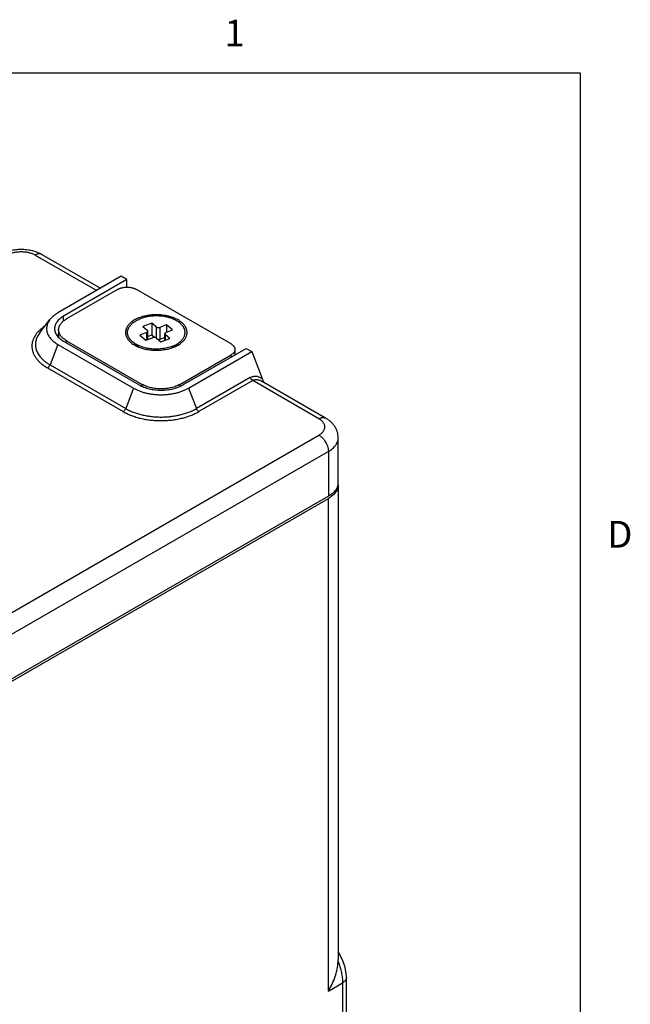
# Model space of a CAD drawing. Units: inches. Extents: x 0.7 to 21.3, y 0.5 to 16.
# Drawn here: x 19 to 21.2, y 12.3 to 15.9 of the extents above; entities that cross this region are included whole.
import ezdxf

# ---------------------------------------------------------------- set-up
doc = ezdxf.new("R2010")
doc.units = ezdxf.units.IN
doc.header["$LTSCALE"] = 1.21
doc.header["$MEASUREMENT"] = 0
doc.layers.get('0').update_dxf_attribs({"linetype": 'CONTINUOUS'})
doc.layers.add('AXIS', color=7, linetype='CONTINUOUS')
doc.styles.add('TEXTSTYLE_2', font='txt', dxfattribs={"width": 0.8})

msp = doc.modelspace()

# ---------------------------------------------------------------- linework, layer by layer
at = {"color": 7, "linetype": 'CONTINUOUS'}
for p, q in [((21.05, 15.75), (0.964, 15.75)), ((21.05, 0.75), (21.05, 15.75)), ((19.0112, 15.0696), (19.241, 14.937)), ((19.0362, 15.0721), (19.2557, 14.9454)), ((19.333, 14.99), (19.0961, 14.8533)), ((19.3542, 14.9778), (19.1173, 14.841)), ((19.3542, 14.9778), (19.333, 14.99)), ((19.3542, 14.9495), (19.3542, 14.9778)), ((19.3188, 14.941), (19.1279, 14.8308)), ((19.7431, 14.7369), (19.3895, 14.941)), ((19.028, 14.7789), (19.0663, 14.8283)), ((19.1173, 14.8235), (19.1173, 14.841)), ((19.4469, 14.815), (19.4137, 14.8021)), ((19.4469, 14.815), (19.4469, 14.7701)), ((19.4636, 14.8006), (19.4469, 14.815)), ((19.5024, 14.8087), (19.4775, 14.799)), ((19.5024, 14.8087), (19.5024, 14.7809)), ((19.5247, 14.7895), (19.5024, 14.8087)), ((19.0986, 14.79), (19.0986, 14.7619)), ((19.4277, 14.7797), (19.4028, 14.77)), ((19.4028, 14.77), (19.4252, 14.7509)), ((19.4137, 14.8021), (19.4304, 14.7877)), ((19.4277, 14.7797), (19.4277, 14.7519)), ((19.4322, 14.7536), (19.4322, 14.7845)), ((19.4469, 14.7701), (19.4322, 14.7643)), ((19.4569, 14.7614), (19.4469, 14.7701)), ((19.4636, 14.8006), (19.4636, 14.7592)), ((19.4775, 14.799), (19.4775, 14.7541)), ((19.4954, 14.7503), (19.4954, 14.7751)), ((19.4971, 14.7719), (19.4971, 14.751)), ((19.5139, 14.7575), (19.4971, 14.7719)), ((19.4998, 14.7799), (19.5247, 14.7895)), ((19.0961, 14.7349), (19.0665, 14.6586)), ((19.0961, 14.7349), (19.3789, 14.5716)), ((19.1173, 14.7471), (19.4002, 14.5838)), ((19.1279, 14.741), (19.1279, 14.7492)), ((19.1279, 14.7492), (19.4108, 14.5859)), ((19.3734, 14.7462), (19.3949, 14.7269)), ((19.4252, 14.7509), (19.4501, 14.7605)), ((19.4639, 14.759), (19.4807, 14.7446)), ((19.4954, 14.7611), (19.4775, 14.7541)), ((19.4807, 14.7446), (19.5139, 14.7575)), ((19.5542, 14.7462), (19.5324, 14.7266)), ((19.5522, 14.5859), (19.7431, 14.6961)), ((19.5628, 14.5838), (19.7997, 14.7206)), ((19.584, 14.5716), (19.8209, 14.7084)), ((19.7431, 14.6879), (19.7431, 14.6961)), ((19.7577, 14.7165), (19.7577, 14.6964)), ((19.7997, 14.7206), (19.8209, 14.7084)), ((19.8209, 14.7084), (19.8601, 14.6074)), ((19.0573, 14.6472), (19.3402, 14.4839)), ((19.0665, 14.6586), (19.3493, 14.4953)), ((19.4108, 14.5788), (19.4108, 14.5859)), ((19.5522, 14.5788), (19.5522, 14.5859)), ((19.8151, 14.6117), (19.6136, 14.4953)), ((19.8243, 14.6002), (19.6228, 14.4839)), ((20.0719, 14.4573), (19.8243, 14.6002)), ((19.8571, 14.5982), (19.8571, 14.5982)), ((20.0969, 14.4598), (19.8571, 14.5982)), ((19.3789, 14.5716), (19.3493, 14.4953)), ((19.584, 14.5716), (19.6136, 14.4953)), ((20.1439, 14.2185), (20.1439, 14.3858)), ((20.1073, 14.3348), (20.1073, 14.1674)), ((20.1437, 14.2102), (20.1437, 12.4339)), ((20.1073, 14.1674), (18.8295, 13.4297)), ((20.1435, 12.4268), (20.1437, 12.4341)), ((20.107, 12.3165), (20.1602, 12.3472)), ((20.1602, 12.3472), (20.1602, 12.1308)), ((20.1748, 12.3675), (20.1748, 12.3674))]:
    msp.add_line(p, q, dxfattribs=at)
for points in [[(20.1591, 12.4353), (20.1462, 12.4593), (20.1437, 12.4627)], [(20.1748, 12.3674), (20.1738, 12.3838), (20.1686, 12.4096), (20.1591, 12.4353)], [(20.1748, 12.1513), (20.1748, 12.3048), (20.1748, 12.3675)]]:
    msp.add_lwpolyline(points, dxfattribs=at)
for points, knots in [([(18.8802, 15.0721), (18.8916, 15.0787), (18.9075, 15.0847), (18.9271, 15.0889), (18.9374, 15.0904), (18.9477, 15.0913), (18.9582, 15.0916), (18.9687, 15.0913), (18.9791, 15.0904), (18.9893, 15.0889), (19.009, 15.0847), (19.0248, 15.0787), (19.0362, 15.0721)], [0, 0, 0, 0, 0.24416, 0.307385, 0.37123, 0.435508, 0.500007, 0.564506, 0.628782, 0.692626, 0.75585, 1, 1, 1, 1]), ([(18.9052, 15.0696), (18.9069, 15.0707), (18.9107, 15.0726), (18.9166, 15.0751), (18.9229, 15.0773), (18.9319, 15.0797), (18.9437, 15.0818), (18.9582, 15.0826), (18.9727, 15.0818), (18.9845, 15.0797), (18.9935, 15.0773), (18.9998, 15.0751), (19.0057, 15.0726), (19.0095, 15.0707), (19.0112, 15.0696)], [0, 0, 0, 0, 0.055833, 0.114207, 0.174825, 0.237404, 0.367016, 0.499999, 0.632983, 0.762595, 0.825175, 0.885793, 0.944167, 1, 1, 1, 1]), ([(19.0362, 15.0721), (19.0354, 15.0726), (19.0337, 15.0734), (19.0309, 15.0742), (19.0279, 15.0745), (19.0247, 15.0744), (19.0214, 15.0739), (19.0181, 15.0729), (19.0146, 15.0715), (19.0124, 15.0703), (19.0112, 15.0696)], [0, 0, 0, 0, 0.108013, 0.218062, 0.332007, 0.451358, 0.577261, 0.710501, 0.851475, 1, 1, 1, 1]), ([(19.3188, 14.941), (19.32, 14.9417), (19.3225, 14.943), (19.3264, 14.9447), (19.3306, 14.9462), (19.3351, 14.9474), (19.3397, 14.9483), (19.3444, 14.949), (19.3493, 14.9494), (19.3542, 14.9496), (19.3591, 14.9494), (19.3639, 14.949), (19.3687, 14.9483), (19.3733, 14.9474), (19.3777, 14.9462), (19.3819, 14.9447), (19.3859, 14.943), (19.3884, 14.9417), (19.3895, 14.941)], [0, 0, 0, 0, 0.055812, 0.114179, 0.17479, 0.237352, 0.301546, 0.366992, 0.433283, 0.499999, 0.566716, 0.633007, 0.698453, 0.762647, 0.825209, 0.885821, 0.944188, 1, 1, 1, 1]), ([(19.0961, 14.8533), (19.0931, 14.8515), (19.0872, 14.8479), (19.0768, 14.84), (19.07, 14.8331), (19.0663, 14.8283)], [0, 0, 0, 0, 0.269369, 0.526002, 1, 1, 1, 1]), ([(19.0663, 14.8283), (19.0648, 14.8264), (19.0621, 14.8226), (19.0588, 14.8165), (19.0563, 14.8104), (19.0545, 14.8041), (19.0536, 14.7978), (19.0536, 14.7914), (19.0543, 14.7851), (19.0559, 14.7788), (19.0583, 14.7726), (19.0615, 14.7666), (19.0655, 14.7607), (19.0703, 14.755), (19.0757, 14.7495), (19.0819, 14.7443), (19.0887, 14.7394), (19.0936, 14.7363), (19.0961, 14.7349)], [0, 0, 0, 0, 0.062935, 0.123469, 0.181987, 0.238974, 0.294987, 0.350635, 0.406548, 0.46334, 0.521579, 0.581762, 0.644291, 0.709476, 0.777546, 0.848654, 0.922839, 1, 1, 1, 1]), ([(19.1173, 14.841), (19.1147, 14.8395), (19.1098, 14.8364), (19.103, 14.8312), (19.0972, 14.8256), (19.0923, 14.8197), (19.0885, 14.8135), (19.0857, 14.8072), (19.084, 14.8007), (19.0836, 14.7963), (19.0836, 14.7941)], [0, 0, 0, 0, 0.148526, 0.289501, 0.422741, 0.548645, 0.667995, 0.781939, 0.891988, 1, 1, 1, 1]), ([(19.0986, 14.79), (19.0986, 14.7909), (19.0987, 14.7928), (19.0991, 14.7957), (19.0997, 14.7985), (19.1005, 14.8013), (19.1016, 14.8041), (19.1034, 14.8078), (19.1062, 14.8123), (19.1104, 14.8174), (19.1155, 14.8223), (19.1214, 14.8268), (19.1257, 14.8295), (19.1279, 14.8308)], [0, 0, 0, 0, 0.05391, 0.108079, 0.162759, 0.21819, 0.274595, 0.332181, 0.451508, 0.577381, 0.710569, 0.851485, 1, 1, 1, 1]), ([(19.3734, 14.7462), (19.3715, 14.7479), (19.3681, 14.7512), (19.3638, 14.7567), (19.3609, 14.7615), (19.3591, 14.7655), (19.3581, 14.7684), (19.3572, 14.7714), (19.3567, 14.7744), (19.3563, 14.7774), (19.3563, 14.7804), (19.3564, 14.7834), (19.3569, 14.7864), (19.3575, 14.7894), (19.3588, 14.7934), (19.361, 14.7983), (19.364, 14.803), (19.3668, 14.8066), (19.3692, 14.8093), (19.3717, 14.8119), (19.3755, 14.8153), (19.3797, 14.8185), (19.3842, 14.8215), (19.389, 14.8245), (19.3955, 14.8279), (19.401, 14.8302), (19.4038, 14.8313)], [0, 0, 0, 0, 0.065073, 0.126638, 0.185083, 0.213326, 0.241022, 0.26827, 0.295179, 0.321868, 0.348458, 0.375073, 0.401837, 0.428871, 0.456288, 0.51265, 0.57169, 0.602404, 0.633974, 0.666437, 0.69982, 0.769371, 0.805566, 0.842694, 0.919662, 1, 1, 1, 1]), ([(19.4643, 14.8419), (19.4616, 14.8419), (19.4563, 14.8418), (19.4483, 14.8413), (19.4404, 14.8404), (19.4327, 14.8393), (19.4251, 14.8378), (19.4177, 14.8359), (19.4106, 14.8338), (19.406, 14.8322), (19.4038, 14.8313)], [0, 0, 0, 0, 0.129777, 0.259105, 0.387506, 0.514508, 0.639665, 0.762578, 0.882844, 1, 1, 1, 1]), ([(19.5713, 14.7801), (19.5713, 14.7811), (19.5712, 14.7831), (19.5708, 14.7862), (19.5701, 14.7892), (19.5692, 14.7922), (19.568, 14.7951), (19.5666, 14.798), (19.5649, 14.8009), (19.5623, 14.8047), (19.5593, 14.8084), (19.5559, 14.8118), (19.5531, 14.8144), (19.5501, 14.8169), (19.5457, 14.8201), (19.541, 14.8231), (19.536, 14.8258), (19.5306, 14.8285), (19.5235, 14.8315), (19.5161, 14.8341), (19.5099, 14.8359), (19.5035, 14.8375), (19.4952, 14.8392), (19.4851, 14.8407), (19.4747, 14.8416), (19.4678, 14.8418), (19.4643, 14.8419)], [0, 0, 0, 0, 0.022489, 0.045095, 0.067921, 0.091068, 0.114625, 0.138675, 0.163294, 0.188544, 0.241112, 0.268531, 0.296732, 0.32573, 0.35553, 0.417504, 0.449669, 0.482587, 0.550557, 0.62115, 0.657332, 0.694038, 0.768807, 0.845035, 0.92226, 1, 1, 1, 1]), ([(19.0469, 14.8039), (19.043, 14.8012), (19.0355, 14.7957), (19.0254, 14.7867), (19.0168, 14.7771), (19.0098, 14.767), (19.0044, 14.7567), (19.0013, 14.7477), (18.9997, 14.7405), (18.999, 14.7351), (18.9987, 14.7297), (18.9988, 14.7243), (18.9994, 14.719), (19.0008, 14.7118), (19.0036, 14.7028), (19.0087, 14.6924), (19.0142, 14.684), (19.0194, 14.6776), (19.0253, 14.6712), (19.0336, 14.6634), (19.0448, 14.6548), (19.053, 14.6497), (19.0573, 14.6472)], [0, 0, 0, 0, 0.072123, 0.140522, 0.20534, 0.266853, 0.325508, 0.38193, 0.409564, 0.436943, 0.464183, 0.491401, 0.518716, 0.546244, 0.602339, 0.660535, 0.721487, 0.753169, 0.785704, 0.853435, 0.924876, 1, 1, 1, 1]), ([(19.028, 14.7789), (19.0262, 14.7765), (19.0227, 14.7716), (19.0184, 14.7638), (19.0151, 14.7559), (19.0129, 14.7478), (19.0118, 14.7396), (19.0117, 14.7314), (19.0127, 14.7233), (19.0147, 14.7152), (19.0178, 14.7072), (19.022, 14.6994), (19.0271, 14.6918), (19.0332, 14.6845), (19.0402, 14.6774), (19.0482, 14.6707), (19.057, 14.6644), (19.0632, 14.6605), (19.0665, 14.6586)], [0, 0, 0, 0, 0.062935, 0.123465, 0.181982, 0.238968, 0.294981, 0.350629, 0.406543, 0.463336, 0.521575, 0.581756, 0.644287, 0.70948, 0.777552, 0.84864, 0.922813, 1, 1, 1, 1]), ([(19.0836, 14.7941), (19.0836, 14.7919), (19.084, 14.7875), (19.0857, 14.781), (19.0885, 14.7746), (19.0923, 14.7685), (19.0972, 14.7626), (19.103, 14.757), (19.1098, 14.7518), (19.1147, 14.7486), (19.1173, 14.7471)], [0, 0, 0, 0, 0.108012, 0.21806, 0.332004, 0.451355, 0.577258, 0.710499, 0.851474, 1, 1, 1, 1]), ([(19.0984, 14.7736), (19.0979, 14.7731), (19.0961, 14.7711), (19.0944, 14.7691), (19.0932, 14.7675)], [0, 0, 0, 0, 0.255516, 1, 1, 1, 1]), ([(19.1279, 14.7492), (19.1257, 14.7505), (19.1214, 14.7532), (19.1155, 14.7577), (19.1104, 14.7626), (19.1062, 14.7677), (19.1034, 14.7722), (19.1016, 14.7759), (19.1005, 14.7787), (19.0997, 14.7815), (19.0991, 14.7843), (19.0987, 14.7872), (19.0986, 14.7891), (19.0986, 14.79)], [0, 0, 0, 0, 0.148515, 0.289431, 0.422619, 0.548492, 0.66782, 0.725405, 0.781811, 0.837242, 0.891922, 0.94609, 1, 1, 1, 1]), ([(19.4277, 14.7797), (19.4281, 14.7798), (19.4287, 14.7801), (19.4296, 14.7806), (19.4303, 14.7812), (19.431, 14.7818), (19.4315, 14.7824), (19.4319, 14.7831), (19.4321, 14.7838), (19.4322, 14.7843), (19.4322, 14.7845)], [0, 0, 0, 0, 0.153523, 0.298908, 0.435187, 0.562286, 0.680773, 0.791858, 0.897411, 1, 1, 1, 1]), ([(19.4322, 14.7845), (19.4322, 14.7846), (19.4321, 14.7849), (19.4321, 14.7854), (19.4319, 14.7858), (19.4317, 14.7863), (19.4312, 14.787), (19.4307, 14.7875), (19.4304, 14.7877)], [0, 0, 0, 0, 0.11383, 0.228884, 0.346348, 0.467295, 0.722789, 1, 1, 1, 1]), ([(19.4636, 14.8006), (19.4638, 14.8004), (19.4642, 14.8001), (19.4651, 14.7996), (19.4664, 14.799), (19.4682, 14.7984), (19.47, 14.7981), (19.472, 14.798), (19.4739, 14.7981), (19.4755, 14.7984), (19.4767, 14.7987), (19.4772, 14.7989), (19.4775, 14.799)], [0, 0, 0, 0, 0.050979, 0.104838, 0.220369, 0.344905, 0.475967, 0.610386, 0.744716, 0.875665, 0.938889, 1, 1, 1, 1]), ([(19.4998, 14.7799), (19.4995, 14.7798), (19.4989, 14.7795), (19.498, 14.779), (19.4972, 14.7784), (19.4966, 14.7778), (19.4961, 14.7772), (19.4957, 14.7765), (19.4955, 14.7758), (19.4954, 14.7753), (19.4954, 14.7751)], [0, 0, 0, 0, 0.153523, 0.298908, 0.435187, 0.562286, 0.680773, 0.791858, 0.897411, 1, 1, 1, 1]), ([(19.4954, 14.7751), (19.4954, 14.7749), (19.4954, 14.7747), (19.4955, 14.7742), (19.4957, 14.7738), (19.4959, 14.7732), (19.4964, 14.7726), (19.4969, 14.7721), (19.4971, 14.7719)], [0, 0, 0, 0, 0.11383, 0.228884, 0.346348, 0.467295, 0.722789, 1, 1, 1, 1]), ([(19.5542, 14.7462), (19.5556, 14.7475), (19.5582, 14.75), (19.5616, 14.754), (19.5646, 14.7581), (19.5671, 14.7624), (19.569, 14.7667), (19.5703, 14.7711), (19.571, 14.7749), (19.5713, 14.7779), (19.5713, 14.7794), (19.5713, 14.7801)], [0, 0, 0, 0, 0.140984, 0.276234, 0.406134, 0.531219, 0.652205, 0.769958, 0.885498, 0.942813, 1, 1, 1, 1]), ([(19.5238, 14.7283), (19.5208, 14.7271), (19.5146, 14.725), (19.5049, 14.7223), (19.4949, 14.7203), (19.4845, 14.7188), (19.474, 14.7179), (19.4633, 14.7176), (19.4526, 14.718), (19.4421, 14.7189), (19.4318, 14.7204), (19.4217, 14.7226), (19.4121, 14.7252), (19.403, 14.7285), (19.3959, 14.7316), (19.3905, 14.7344), (19.3854, 14.7372), (19.3796, 14.741), (19.3753, 14.7445), (19.3734, 14.7462)], [0, 0, 0, 0, 0.061334, 0.124721, 0.189759, 0.256077, 0.323259, 0.390863, 0.458446, 0.525564, 0.591782, 0.656683, 0.719879, 0.781019, 0.839801, 0.868235, 0.895997, 0.949417, 1, 1, 1, 1]), ([(19.4639, 14.759), (19.4638, 14.7591), (19.4634, 14.7594), (19.4624, 14.76), (19.4611, 14.7606), (19.4594, 14.7611), (19.4576, 14.7615), (19.4556, 14.7616), (19.4537, 14.7615), (19.4521, 14.7612), (19.4509, 14.7608), (19.4503, 14.7607), (19.4501, 14.7605)], [0, 0, 0, 0, 0.050979, 0.104838, 0.220369, 0.344905, 0.475967, 0.610386, 0.744716, 0.875665, 0.938889, 1, 1, 1, 1]), ([(19.4706, 14.7532), (19.4712, 14.7532), (19.4724, 14.7531), (19.4742, 14.7533), (19.4759, 14.7536), (19.477, 14.7539), (19.4775, 14.7541)], [0, 0, 0, 0, 0.257665, 0.513747, 0.762997, 1, 1, 1, 1]), ([(19.5238, 14.7283), (19.5253, 14.7289), (19.5282, 14.7301), (19.5339, 14.7327), (19.5393, 14.7355), (19.5443, 14.7386), (19.5489, 14.7418), (19.5522, 14.7444), (19.5542, 14.7462)], [0, 0, 0, 0, 0.135764, 0.268743, 0.52551, 0.649099, 0.7694, 1, 1, 1, 1]), ([(19.7431, 14.7369), (19.7442, 14.7363), (19.7464, 14.7349), (19.7493, 14.7326), (19.7518, 14.7302), (19.754, 14.7277), (19.7556, 14.725), (19.7568, 14.7222), (19.7576, 14.7194), (19.7577, 14.7175), (19.7577, 14.7165)], [0, 0, 0, 0, 0.148526, 0.289501, 0.422742, 0.548645, 0.667996, 0.78194, 0.891988, 1, 1, 1, 1]), ([(19.7577, 14.7165), (19.7577, 14.7156), (19.7576, 14.7137), (19.7568, 14.7108), (19.7556, 14.7081), (19.754, 14.7054), (19.7518, 14.7028), (19.7493, 14.7004), (19.7464, 14.6981), (19.7442, 14.6968), (19.7431, 14.6961)], [0, 0, 0, 0, 0.108012, 0.218061, 0.332005, 0.451355, 0.577259, 0.710499, 0.851474, 1, 1, 1, 1]), ([(19.0573, 14.6472), (19.0578, 14.6474), (19.0587, 14.6481), (19.0601, 14.6492), (19.0614, 14.6504), (19.0631, 14.6524), (19.0649, 14.655), (19.066, 14.6574), (19.0665, 14.6586)], [0, 0, 0, 0, 0.110789, 0.228142, 0.350876, 0.477805, 0.738902, 1, 1, 1, 1]), ([(19.5522, 14.5859), (19.5498, 14.5845), (19.5448, 14.5819), (19.537, 14.5786), (19.5285, 14.5757), (19.5197, 14.5733), (19.5105, 14.5714), (19.5009, 14.57), (19.4913, 14.5692), (19.4815, 14.5689), (19.4717, 14.5692), (19.462, 14.57), (19.4525, 14.5714), (19.4433, 14.5733), (19.4344, 14.5757), (19.426, 14.5786), (19.4181, 14.5819), (19.4131, 14.5845), (19.4108, 14.5859)], [0, 0, 0, 0, 0.055821, 0.114182, 0.174786, 0.237352, 0.301547, 0.366992, 0.433282, 0.499999, 0.566717, 0.633007, 0.698452, 0.762648, 0.825213, 0.885818, 0.944179, 1, 1, 1, 1]), ([(19.8151, 14.6117), (19.8168, 14.6126), (19.8204, 14.6144), (19.8261, 14.616), (19.8319, 14.6167), (19.8378, 14.6165), (19.8436, 14.6154), (19.8493, 14.6135), (19.8549, 14.6108), (19.8584, 14.6086), (19.8601, 14.6074)], [0, 0, 0, 0, 0.124642, 0.247296, 0.369079, 0.491194, 0.614661, 0.740276, 0.868645, 1, 1, 1, 1]), ([(19.8243, 14.6002), (19.8238, 14.6005), (19.8229, 14.6011), (19.8215, 14.6022), (19.8202, 14.6035), (19.8185, 14.6054), (19.8167, 14.6081), (19.8156, 14.6104), (19.8151, 14.6117)], [0, 0, 0, 0, 0.11079, 0.228143, 0.350876, 0.477806, 0.738903, 1, 1, 1, 1]), ([(19.8243, 14.6002), (19.8255, 14.6009), (19.828, 14.6021), (19.832, 14.6033), (19.8362, 14.6039), (19.8404, 14.6038), (19.8447, 14.6032), (19.8489, 14.602), (19.8531, 14.6004), (19.8557, 14.599), (19.8571, 14.5982)], [0, 0, 0, 0, 0.121434, 0.242394, 0.363757, 0.486436, 0.611104, 0.738144, 0.867767, 1, 1, 1, 1]), ([(19.8676, 14.5921), (19.8662, 14.5946), (19.8641, 14.5983), (19.8617, 14.6035), (19.8606, 14.6061), (19.8601, 14.6074)], [0, 0, 0, 0, 0.502389, 0.752498, 1, 1, 1, 1]), ([(19.3789, 14.5716), (19.3824, 14.5696), (19.3896, 14.5659), (19.401, 14.561), (19.4132, 14.5568), (19.4261, 14.5533), (19.4394, 14.5505), (19.4532, 14.5485), (19.4673, 14.5473), (19.4815, 14.5469), (19.4957, 14.5473), (19.5097, 14.5485), (19.5235, 14.5505), (19.5369, 14.5533), (19.5497, 14.5568), (19.5619, 14.561), (19.5734, 14.5659), (19.5806, 14.5696), (19.584, 14.5716)], [0, 0, 0, 0, 0.055821, 0.114182, 0.174787, 0.237352, 0.301548, 0.366993, 0.433283, 0.500001, 0.566718, 0.633008, 0.698452, 0.762649, 0.825214, 0.885818, 0.944179, 1, 1, 1, 1]), ([(19.4002, 14.5838), (19.4029, 14.5823), (19.4086, 14.5793), (19.4177, 14.5754), (19.4273, 14.5721), (19.4375, 14.5693), (19.4481, 14.5671), (19.4591, 14.5656), (19.4702, 14.5646), (19.4815, 14.5643), (19.4927, 14.5646), (19.5039, 14.5656), (19.5148, 14.5671), (19.5254, 14.5693), (19.5356, 14.5721), (19.5453, 14.5754), (19.5543, 14.5793), (19.5601, 14.5823), (19.5628, 14.5838)], [0, 0, 0, 0, 0.055812, 0.114179, 0.174791, 0.237353, 0.301547, 0.366993, 0.433284, 0.500001, 0.566717, 0.633008, 0.698454, 0.762648, 0.82521, 0.885821, 0.944188, 1, 1, 1, 1]), ([(19.3402, 14.4839), (19.3406, 14.4842), (19.3416, 14.4848), (19.3429, 14.4859), (19.3442, 14.4872), (19.3459, 14.4891), (19.3477, 14.4917), (19.3489, 14.4941), (19.3493, 14.4953)], [0, 0, 0, 0, 0.110789, 0.228142, 0.350876, 0.477805, 0.738902, 1, 1, 1, 1]), ([(19.3402, 14.4839), (19.3449, 14.4811), (19.3548, 14.476), (19.3706, 14.4693), (19.3874, 14.4635), (19.4051, 14.4586), (19.4235, 14.4548), (19.4425, 14.4521), (19.4619, 14.4505), (19.4815, 14.4499), (19.501, 14.4505), (19.5204, 14.4521), (19.5394, 14.4548), (19.5578, 14.4586), (19.5756, 14.4635), (19.5924, 14.4693), (19.6081, 14.476), (19.618, 14.4811), (19.6228, 14.4839)], [0, 0, 0, 0, 0.055834, 0.114182, 0.174782, 0.237353, 0.301549, 0.366993, 0.433283, 0.500001, 0.566718, 0.633008, 0.698452, 0.762647, 0.825218, 0.885819, 0.944166, 1, 1, 1, 1]), ([(19.3493, 14.4953), (19.3538, 14.4927), (19.363, 14.4879), (19.3778, 14.4816), (19.3935, 14.4762), (19.4101, 14.4717), (19.4273, 14.4682), (19.4451, 14.4656), (19.4632, 14.4641), (19.4815, 14.4635), (19.4998, 14.4641), (19.5179, 14.4656), (19.5356, 14.4682), (19.5529, 14.4717), (19.5694, 14.4762), (19.5852, 14.4816), (19.5999, 14.4879), (19.6092, 14.4927), (19.6136, 14.4953)], [0, 0, 0, 0, 0.055834, 0.114182, 0.174782, 0.237353, 0.301549, 0.366993, 0.433283, 0.500001, 0.566718, 0.633008, 0.698452, 0.762647, 0.825218, 0.885819, 0.944166, 1, 1, 1, 1]), ([(19.6228, 14.4839), (19.6223, 14.4842), (19.6214, 14.4848), (19.62, 14.4859), (19.6187, 14.4872), (19.617, 14.4891), (19.6152, 14.4917), (19.6141, 14.4941), (19.6136, 14.4953)], [0, 0, 0, 0, 0.11079, 0.228143, 0.350876, 0.477806, 0.738903, 1, 1, 1, 1]), ([(20.0719, 14.4573), (20.073, 14.4579), (20.0753, 14.4591), (20.0787, 14.4605), (20.0821, 14.4615), (20.0854, 14.4621), (20.0885, 14.4622), (20.0915, 14.4618), (20.0943, 14.461), (20.0961, 14.4602), (20.0969, 14.4598)], [0, 0, 0, 0, 0.148525, 0.289499, 0.422739, 0.548642, 0.667993, 0.781938, 0.891987, 1, 1, 1, 1]), ([(20.0719, 14.396), (20.0736, 14.397), (20.0768, 14.3991), (20.0812, 14.4025), (20.085, 14.4061), (20.0882, 14.41), (20.0907, 14.414), (20.0925, 14.4181), (20.0936, 14.4224), (20.094, 14.4267), (20.0936, 14.431), (20.0925, 14.4352), (20.0907, 14.4393), (20.0882, 14.4434), (20.085, 14.4472), (20.0812, 14.4509), (20.0768, 14.4543), (20.0736, 14.4563), (20.0719, 14.4573)], [0, 0, 0, 0, 0.074277, 0.144753, 0.211365, 0.274319, 0.333999, 0.390969, 0.445993, 0.499999, 0.554005, 0.60903, 0.665999, 0.72568, 0.788634, 0.855246, 0.925723, 1, 1, 1, 1]), ([(20.1439, 14.3858), (20.1439, 14.3897), (20.1433, 14.3973), (20.1411, 14.4066), (20.1386, 14.4138), (20.1363, 14.4191), (20.1336, 14.4241), (20.1296, 14.4306), (20.1238, 14.4382), (20.1158, 14.4464), (20.1068, 14.4536), (20.1003, 14.4578), (20.0969, 14.4598)], [0, 0, 0, 0, 0.124971, 0.249728, 0.312087, 0.374364, 0.43658, 0.498749, 0.623042, 0.747671, 0.873146, 1, 1, 1, 1]), ([(20.0719, 14.396), (20.0731, 14.3954), (20.0754, 14.3939), (20.0789, 14.3913), (20.0822, 14.3884), (20.0855, 14.3851), (20.0886, 14.3816), (20.0926, 14.3766), (20.0971, 14.3697), (20.1007, 14.3625), (20.1031, 14.3565), (20.1046, 14.352), (20.1058, 14.3476), (20.1066, 14.3432), (20.1071, 14.339), (20.1073, 14.3362), (20.1073, 14.3348)], [0, 0, 0, 0, 0.055818, 0.114191, 0.174809, 0.237378, 0.301579, 0.367031, 0.499999, 0.632967, 0.698419, 0.76262, 0.82519, 0.885808, 0.944182, 1, 1, 1, 1]), ([(20.1073, 14.3348), (20.1101, 14.3364), (20.1154, 14.3398), (20.1228, 14.3455), (20.1291, 14.3516), (20.1344, 14.358), (20.1386, 14.3647), (20.1416, 14.3716), (20.1435, 14.3787), (20.1439, 14.3835), (20.1439, 14.3858)], [0, 0, 0, 0, 0.148573, 0.28951, 0.422726, 0.54864, 0.668002, 0.781939, 0.891987, 1, 1, 1, 1]), ([(20.107, 12.3165), (20.1172, 12.3335), (20.134, 12.369), (20.1425, 12.4076), (20.1435, 12.4268)], [0, 0, 0, 0, 0.508156, 1, 1, 1, 1]), ([(20.1435, 12.4268), (20.1486, 12.4135), (20.1548, 12.3933), (20.1593, 12.3664), (20.1602, 12.3534), (20.1602, 12.3472)], [0, 0, 0, 0, 0.523904, 0.771984, 1, 1, 1, 1]), ([(20.1748, 12.3674), (20.1748, 12.3655), (20.1741, 12.3616), (20.171, 12.3561), (20.1663, 12.3512), (20.1624, 12.3484), (20.1602, 12.3472)], [0, 0, 0, 0, 0.217743, 0.451111, 0.710747, 1, 1, 1, 1])]:
    msp.add_open_spline(points, degree=3, knots=knots, dxfattribs=at)
at = {"layer": 'AXIS', "color": 7, "linetype": 'CONTINUOUS'}
for p, q in [((19.5451, 14.7328), (19.5514, 14.7368)), ((18.7341, 13.6236), (20.0719, 14.396)), ((20.1073, 14.3348), (18.7276, 13.5383)), ((18.8189, 13.4154), (20.107, 14.1591)), ((20.107, 12.3165), (20.107, 14.1591))]:
    msp.add_line(p, q, dxfattribs=at)
for centre, radius, start, end in [((19.4485, 14.8508), 0.1353, 246.8123, 248.2539), ((19.4788, 14.8515), 0.136, 291.6337, 293.19), ((20.102, 14.2185), 0.0419, 351.3613, 359.9958), ((20.101, 14.2186), 0.0429, 349.02, 350.9534), ((20.1013, 14.2185), 0.0426, 350.9543, 351.384), ((20.1021, 14.2102), 0.0415, 0.001, 2.2958)]:
    msp.add_arc(centre, radius, start, end, dxfattribs=at)
for points, knots in [([(19.4571, 14.8461), (19.4536, 14.846), (19.4467, 14.8455), (19.4365, 14.8444), (19.4265, 14.8427), (19.4168, 14.8405), (19.4074, 14.8378), (19.3986, 14.8346), (19.3903, 14.831), (19.385, 14.8282), (19.3825, 14.8267)], [0, 0, 0, 0, 0.133799, 0.266395, 0.397079, 0.525172, 0.650031, 0.77111, 0.887934, 1, 1, 1, 1]), ([(19.5786, 14.7759), (19.5787, 14.7771), (19.5788, 14.7794), (19.5787, 14.7829), (19.5783, 14.7864), (19.5775, 14.7899), (19.5764, 14.7934), (19.575, 14.7968), (19.5733, 14.8002), (19.5713, 14.8035), (19.569, 14.8067), (19.5664, 14.8099), (19.5635, 14.813), (19.5603, 14.8159), (19.5569, 14.8188), (19.5519, 14.8226), (19.545, 14.827), (19.5376, 14.8308), (19.5313, 14.8336), (19.5245, 14.8363), (19.5157, 14.8392), (19.5046, 14.842), (19.4931, 14.8441), (19.4813, 14.8455), (19.4692, 14.8462), (19.4612, 14.8462), (19.4571, 14.8461)], [0, 0, 0, 0, 0.022523, 0.045034, 0.067656, 0.090511, 0.113715, 0.137375, 0.161584, 0.186427, 0.211974, 0.238283, 0.265396, 0.293347, 0.322157, 0.351832, 0.413756, 0.479027, 0.512858, 0.547429, 0.618602, 0.692148, 0.767596, 0.844424, 0.922083, 1, 1, 1, 1]), ([(19.3825, 14.8267), (19.38, 14.8253), (19.3753, 14.8224), (19.3688, 14.8174), (19.3641, 14.813), (19.3607, 14.8093), (19.3577, 14.8056), (19.3551, 14.8017), (19.353, 14.7977), (19.3517, 14.7947), (19.3506, 14.7917), (19.3498, 14.7886), (19.3492, 14.7856), (19.3488, 14.7825), (19.3487, 14.7794), (19.3489, 14.7763), (19.3493, 14.7732), (19.35, 14.7701), (19.3509, 14.7671), (19.3524, 14.763), (19.355, 14.758), (19.359, 14.7522), (19.3639, 14.7467), (19.3697, 14.7415), (19.3739, 14.7383), (19.3762, 14.7368)], [0, 0, 0, 0, 0.075144, 0.146645, 0.214433, 0.246995, 0.278704, 0.33972, 0.369175, 0.398015, 0.426326, 0.454204, 0.481754, 0.509087, 0.536318, 0.563565, 0.590945, 0.618574, 0.646559, 0.675004, 0.733601, 0.795029, 0.859742, 0.928025, 1, 1, 1, 1]), ([(19.5514, 14.7368), (19.5534, 14.7381), (19.5571, 14.7409), (19.5622, 14.7453), (19.5667, 14.75), (19.5706, 14.755), (19.5737, 14.76), (19.5761, 14.7652), (19.5775, 14.7697), (19.5783, 14.7733), (19.5785, 14.775), (19.5786, 14.7759)], [0, 0, 0, 0, 0.144695, 0.282916, 0.414822, 0.540794, 0.661401, 0.777416, 0.889859, 0.945143, 1, 1, 1, 1]), ([(19.3762, 14.7368), (19.3776, 14.7358), (19.3806, 14.7339), (19.3869, 14.7303), (19.3918, 14.7279), (19.3953, 14.7265)], [0, 0, 0, 0, 0.239646, 0.486363, 1, 1, 1, 1]), ([(19.5323, 14.7265), (19.5346, 14.7274), (19.5389, 14.7294), (19.5431, 14.7317), (19.5451, 14.7328)], [0, 0, 0, 0, 0.50864, 1, 1, 1, 1]), ([(19.3984, 14.7252), (19.4033, 14.7232), (19.4135, 14.7198), (19.4296, 14.7161), (19.4436, 14.7143), (19.455, 14.7135), (19.4636, 14.7133), (19.4723, 14.7135), (19.4809, 14.7141), (19.4894, 14.715), (19.4978, 14.7163), (19.506, 14.718), (19.5139, 14.72), (19.5215, 14.7223), (19.5265, 14.7241), (19.5289, 14.7251)], [0, 0, 0, 0, 0.118409, 0.242322, 0.370066, 0.434813, 0.499811, 0.564814, 0.629574, 0.69385, 0.757404, 0.820007, 0.881439, 0.941494, 1, 1, 1, 1]), ([(20.1437, 14.2102), (20.1437, 14.2054), (20.1419, 14.1955), (20.1344, 14.1816), (20.1225, 14.1691), (20.1125, 14.1623), (20.107, 14.1591)], [0, 0, 0, 0, 0.217785, 0.450914, 0.710298, 1, 1, 1, 1]), ([(20.1431, 14.2104), (20.1427, 14.2084), (20.1416, 14.2043), (20.1391, 14.1984), (20.1357, 14.1926), (20.1315, 14.187), (20.1265, 14.1816), (20.1208, 14.1765), (20.1143, 14.1717), (20.1097, 14.1688), (20.1073, 14.1674)], [0, 0, 0, 0, 0.10783, 0.218917, 0.334392, 0.45512, 0.581749, 0.714709, 0.854188, 1, 1, 1, 1])]:
    msp.add_open_spline(points, degree=3, knots=knots, dxfattribs=at)

# ---------------------------------------------------------------- texts
at = {"color": 7, "linetype": 'CONTINUOUS', "char_height": 0.1, "width": 0.08, "line_spacing_factor": 0.9, "style": 'TEXTSTYLE_2'}
for s, insert, attachment_point in [('1', (19.757, 15.95), 2), ('D', (21.15, 14.075), 1)]:
    msp.add_mtext(s, dxfattribs=dict(at, insert=insert, attachment_point=attachment_point))

doc.saveas('drawing.dxf')
